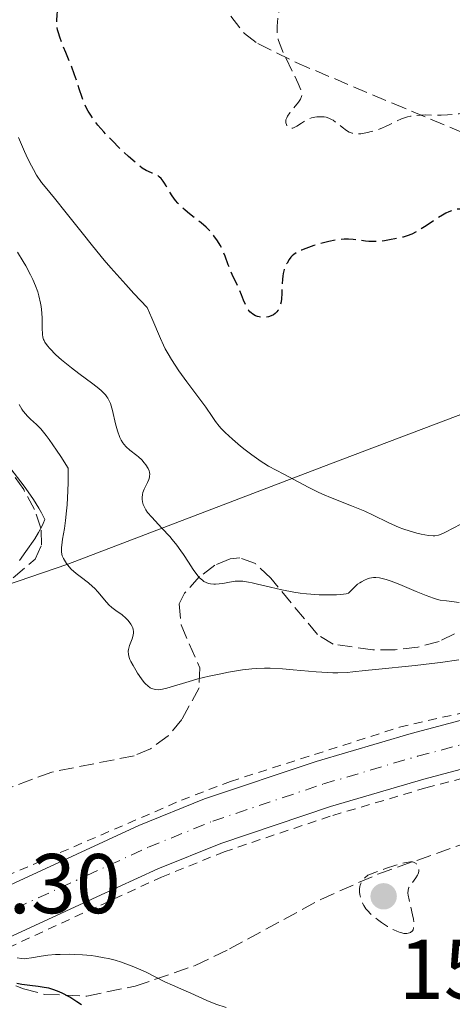
# Model space of a CAD drawing. Units: metres. Extents: x 678934 to 681820, y 4758527 to 4759971.
# Drawn here: x 679959 to 680010, y 4758858 to 4758975 of the extents above; entities that cross this region are included whole.
import ezdxf

# ---------------------------------------------------------------- set-up
doc = ezdxf.new("R2010")
doc.units = ezdxf.units.M
doc.header["$MEASUREMENT"] = 0
for name, pattern in [('DGN Style 2', [1.739922, 1.043953, -0.695969]), ('DGN Style 3', [2.435891, 1.739922, -0.695969]), ('DGN Style 4', [2.785615, 1.391938, -0.695969, 0.00174, -0.695969])]:
    doc.linetypes.add(name, pattern=pattern)
for name, color, linetype, lineweight in [('Carretera', 9, 'Continuous', 0), ('Cota de punto acotado terreno', 7, 'Continuous', 0), ('Curva de nivel de depresión directora', 30, 'DGN Style 3', 30), ('Curva de nivel de depresión intermedia', 30, 'DGN Style 3', 0), ('Curva de nivel directora', 30, 'Continuous', 30), ('Curva de nivel intermedia', 30, 'Continuous', 0), ('Eje de carretera', 7, 'DGN Style 4', 0), ('Límite de Nación', 7, 'Continuous', 0), ('Línea blanca (vial)', 7, 'Continuous', 13), ('Línea de cuneta (fondo)', 4, 'DGN Style 2', 0), ('Punto acotado terreno (símbolo)', 7, 'Continuous', 0), ('Zona arbolada', 92, 'DGN Style 3', 0)]:
    doc.layers.add(name, color=color, linetype=linetype, lineweight=lineweight)
doc.styles.add('Style-Arial', font='arial.ttf')

# ---------------------------------------------------------------- blocks, each defined once
blk = doc.blocks.new('5PATER')
at = {"layer": 'Punto acotado terreno (símbolo)', "linetype": 'Continuous', "lineweight": 0}
h = blk.add_hatch(color=51, dxfattribs=at)
edge = h.paths.add_edge_path()
edge.add_ellipse((0, 0), major_axis=(-0.11, -0.111), ratio=0.999422, start_angle=0, end_angle=360)

msp = doc.modelspace()

# ---------------------------------------------------------------- linework, layer by layer
at = {"layer": 'Carretera', "color": 9, "linetype": 'Continuous', "lineweight": 0}
for points in [[(679954.98, 4758870.78, 1597.02), (679966, 4758875.87, 1590.96), (679973.33, 4758879.24, 1590.62), (679981.07, 4758882.38, 1590.49), (679994.26, 4758886.81, 1590.72), (680005.47, 4758890.12, 1590.53), (680029.06, 4758896.37, 1590.21), (680048.34, 4758901.65, 1589.57), (680119.7, 4758920.5, 1589.61), (680148.97, 4758928.13, 1590.6), (680203.05, 4758942.81, 1592.92), (680230.84, 4758951.87, 1593.05), (680251.2, 4758959.29, 1593.67)], [(680253.14, 4758954.1, 1593.67), (680232.57, 4758946.56, 1593.05), (680204.65, 4758937.45, 1592.92), (680150.41, 4758922.74, 1590.6), (680121.12, 4758915.09, 1589.61), (680049.79, 4758896.25, 1589.57), (680030.51, 4758890.97, 1590.21), (680006.98, 4758884.74, 1590.53), (679995.94, 4758881.48, 1590.72), (679983.01, 4758877.13, 1590.49), (679975.55, 4758874.11, 1590.62), (679968.34, 4758870.79, 1590.96), (679957.37, 4758865.73, 1590.72)]]:
    msp.add_polyline3d(points, dxfattribs=at)
at = {"layer": 'Curva de nivel de depresión directora', "color": 30, "linetype": 'DGN Style 3', "lineweight": 30, "elevation": 1575, "flags": 128}
for points in [[(679981.69, 4758949.56), (679981.28, 4758949.99), (679980.69, 4758950.49), (679980.05, 4758950.99), (679979.31, 4758951.56), (679978.78, 4758952), (679978.25, 4758952.49), (679977.92, 4758952.82), (679977.63, 4758953.16), (679977.24, 4758953.69), (679976.87, 4758954.28), (679976.54, 4758954.87), (679976.34, 4758955.21), (679976.18, 4758955.44), (679975.96, 4758955.73), (679975.73, 4758955.96), (679975.52, 4758956.11), (679975.22, 4758956.26), (679974.89, 4758956.38), (679974.44, 4758956.56), (679974.18, 4758956.7), (679973.7, 4758956.99), (679972.91, 4758957.64), (679972.08, 4758958.37), (679971.26, 4758959.14), (679970.11, 4758960.28), (679969.17, 4758961.27), (679968.48, 4758962.05), (679968.07, 4758962.58), (679967.63, 4758963.22), (679967.32, 4758963.72), (679967.11, 4758964.14), (679966.84, 4758964.75), (679966.63, 4758965.31), (679966.28, 4758966.34), (679965.73, 4758968.01), (679965.27, 4758969.28), (679964.71, 4758970.63), (679964.22, 4758971.79), (679963.97, 4758972.48), (679963.81, 4758972.99), (679963.72, 4758973.33), (679963.66, 4758973.68), (679963.63, 4758973.99), (679963.62, 4758974.47), (679963.66, 4758975.06), (679963.73, 4758975.54), (679963.85, 4758976.14), (679963.94, 4758976.64), (679963.98, 4758976.93), (679963.97, 4758977.25), (679963.91, 4758977.72), (679963.81, 4758978.19), (679963.71, 4758978.55), (679963.54, 4758979.03), (679963.25, 4758979.73), (679962.85, 4758980.55), (679962.38, 4758981.47), (679962.06, 4758982.12), (679961.79, 4758982.73), (679961.7, 4758982.94), (679961.56, 4758983.33), (679961.43, 4758983.75), (679961.26, 4758984.37), (679961.12, 4758985.04), (679961.06, 4758985.52), (679961.03, 4758985.91), (679961.01, 4758986.47), (679961.03, 4758987.03), (679961.08, 4758987.45), (679961.21, 4758988.01), (679961.4, 4758988.65), (679961.66, 4758989.41), (679962.29, 4758991.1), (679962.71, 4758992.36), (679962.88, 4758992.98), (679963.06, 4758993.86), (679963.14, 4758994.41), (679963.45, 4758994.92), (679963.78, 4758995.4), (679964.07, 4758995.77), (679964.47, 4758996.23), (679964.93, 4758996.7), (679965.66, 4758997.38), (679966.54, 4758998.15), (679967.52, 4758998.97), (679968.18, 4758999.53), (679968.85, 4759000.14), (679969.86, 4759001.11), (679970.8, 4759002.09), (679971.41, 4759002.77), (679971.85, 4759003.3), (679972.38, 4759004), (679972.75, 4759004.55), (679973.18, 4759005.28), (679973.53, 4759005.98), (679973.76, 4759006.57), (679974.02, 4759007.36), (679974.24, 4759008.12), (679974.47, 4759008.92), (679974.65, 4759009.49)], [(680017.13, 4758946.57), (680016.75, 4758946.62), (680016.49, 4758946.67), (680016.22, 4758946.77), (680015.97, 4758946.9), (680015.79, 4758947.03), (680015.57, 4758947.22), (680015.41, 4758947.4), (680015.24, 4758947.64), (680015.03, 4758948), (680014.64, 4758948.76), (680014.06, 4758950), (680013.68, 4758950.73), (680013.47, 4758951.05), (680013.32, 4758951.25), (680013.1, 4758951.47), (680012.95, 4758951.61), (680012.79, 4758951.72), (680012.61, 4758951.82), (680012.23, 4758951.99), (680011.91, 4758952.06), (680011.52, 4758952.12), (680011.24, 4758952.14), (680010.91, 4758952.11), (680010.42, 4758951.99), (680009.91, 4758951.81), (680009.56, 4758951.64), (680009.17, 4758951.43), (680008.41, 4758950.95), (680007.23, 4758950.16), (680006.49, 4758949.68), (680006.08, 4758949.44), (680005.54, 4758949.18), (680005.01, 4758948.97), (680004.53, 4758948.82), (680003.77, 4758948.64), (680002.92, 4758948.48), (680002.31, 4758948.39), (680001.72, 4758948.32), (680001.46, 4758948.31), (680000.91, 4758948.3), (680000.48, 4758948.3), (680000.09, 4758948.34), (679999.43, 4758948.43), (679998.64, 4758948.54), (679998.06, 4758948.58), (679997.57, 4758948.58), (679997.21, 4758948.55), (679996.68, 4758948.49), (679995.75, 4758948.3), (679994.78, 4758948.06), (679993.97, 4758947.81), (679993.03, 4758947.49), (679992.51, 4758947.28), (679992.02, 4758947.03), (679991.63, 4758946.78), (679991.41, 4758946.59), (679991.26, 4758946.44), (679991.06, 4758946.16), (679990.81, 4758945.75), (679990.63, 4758945.42), (679990.48, 4758944.99), (679990.36, 4758944.53), (679990.3, 4758944.21), (679990.26, 4758943.86), (679990.23, 4758943.2), (679990.2, 4758942.16), (679990.16, 4758941.53), (679990.12, 4758941.18), (679990.01, 4758940.76), (679989.87, 4758940.38), (679989.74, 4758940.14), (679989.61, 4758939.97), (679989.42, 4758939.77), (679989.23, 4758939.64), (679988.93, 4758939.49), (679988.61, 4758939.39), (679988.35, 4758939.34), (679988.15, 4758939.33), (679987.84, 4758939.34), (679987.53, 4758939.38), (679987.33, 4758939.43), (679987.08, 4758939.52), (679986.77, 4758939.69), (679986.56, 4758939.86), (679986.42, 4758939.98), (679986.29, 4758940.15), (679986.13, 4758940.39), (679985.91, 4758940.83), (679985.67, 4758941.38), (679985.42, 4758942.01), (679985.11, 4758942.74), (679984.35, 4758944.41), (679984.15, 4758944.86), (679983.88, 4758945.55), (679983.49, 4758946.58), (679983.21, 4758947.26), (679982.91, 4758947.88), (679982.62, 4758948.37), (679982.17, 4758948.98), (679981.69, 4758949.56)]]:
    msp.add_lwpolyline(points, dxfattribs=at)
at = {"layer": 'Curva de nivel de depresión intermedia', "color": 30, "linetype": 'DGN Style 3', "lineweight": 0, "flags": 128}
for points, elevation in [([(679995.21, 4758963.03), (679994.78, 4758963.06), (679994.33, 4758963.04), (679994.09, 4758963), (679993.71, 4758962.91), (679993.33, 4758962.76), (679993.12, 4758962.66), (679992.51, 4758962.29), (679991.98, 4758961.95), (679991.73, 4758961.81), (679991.51, 4758961.72), (679991.41, 4758961.69), (679991.27, 4758961.68), (679991.03, 4758961.74), (679990.86, 4758961.89), (679990.77, 4758962.02), (679990.73, 4758962.12), (679990.68, 4758962.33), (679990.67, 4758962.57), (679990.69, 4758962.69), (679990.77, 4758962.94), (679990.86, 4758963.11), (679991.13, 4758963.51), (679991.56, 4758964.04), (679992.17, 4758964.79), (679992.4, 4758965.13), (679992.53, 4758965.45), (679992.56, 4758965.61), (679992.55, 4758965.84), (679992.53, 4758965.96), (679992.46, 4758966.25), (679992.14, 4758967), (679990.28, 4758970.84), (679989.91, 4758971.75), (679989.77, 4758972.2), (679989.71, 4758972.46), (679989.65, 4758972.95), (679989.63, 4758973.48), (679989.63, 4758973.77), (679989.67, 4758974.25), (679989.79, 4758975.09), (679990.01, 4758976.07), (679990.36, 4758977.41), (679990.51, 4758978.02), (679990.6, 4758978.49), (679990.62, 4758978.71), (679990.63, 4758979.04), (679990.6, 4758979.39), (679990.56, 4758979.57), (679990.38, 4758980.2), (679990.23, 4758980.57), (679989.84, 4758981.44), (679989.17, 4758982.73), (679988.81, 4758983.38), (679988.26, 4758984.27), (679988, 4758984.65), (679987.75, 4758984.98), (679987.3, 4758985.51), (679986.56, 4758986.22), (679986.26, 4758986.54), (679986.01, 4758986.85), (679985.9, 4758987.03), (679985.75, 4758987.3), (679985.57, 4758987.77), (679985.46, 4758988.28), (679985.43, 4758988.56), (679985.42, 4758988.85), (679985.45, 4758989.46), (679985.56, 4758990.12), (679985.68, 4758990.57), (679985.77, 4758990.88), (679986, 4758991.52), (679986.47, 4758992.61), (679987.43, 4758994.54), (679987.7, 4758995.15), (679987.79, 4758995.41), (679987.85, 4758995.77), (679987.86, 4758995.95), (679987.82, 4758996.33), (679987.66, 4758996.99), (679987.36, 4758997.96), (679987.24, 4758998.44), (679987.17, 4758998.85), (679987.16, 4758999.05), (679987.16, 4758999.35), (679987.23, 4758999.79), (679987.38, 4759000.23), (679987.49, 4759000.46), (679987.62, 4759000.7), (679987.95, 4759001.18), (679989.09, 4759002.64), (679989.57, 4759003.33), (679989.83, 4759003.78), (679989.99, 4759004.07), (679990.25, 4759004.64), (679990.46, 4759005.19), (679990.55, 4759005.48), (679990.66, 4759005.96), (679990.79, 4759006.8), (679990.95, 4759008.15), (679991.09, 4759008.76)], 1570), ([(680034.38, 4758980.4), (680034.03, 4758980.16), (680033.82, 4758980.06), (680033.59, 4758979.99), (680033.06, 4758979.86), (680032.25, 4758979.64), (680031.83, 4758979.48), (680031.39, 4758979.25), (680031.17, 4758979.11), (680030.85, 4758978.85), (680030.63, 4758978.65), (680030.21, 4758978.22), (680029.58, 4758977.49), (680028.79, 4758976.5), (680028.42, 4758976.06), (680028.15, 4758975.76), (680027.63, 4758975.26), (680027.15, 4758974.87), (680026.84, 4758974.67), (680026.64, 4758974.56), (680026.24, 4758974.4), (680026.02, 4758974.33), (680025.57, 4758974.25), (680023.78, 4758974.08), (680022.93, 4758973.95), (680021.66, 4758973.77), (680021.01, 4758973.68), (680020.04, 4758973.61), (680019.58, 4758973.6), (680019.14, 4758973.62), (680018.33, 4758973.72), (680016.91, 4758973.98), (680016.27, 4758974.04), (680015.96, 4758974.04), (680015.37, 4758973.97), (680014.83, 4758973.82), (680014.52, 4758973.7), (680014.33, 4758973.61), (680014.02, 4758973.41), (680013.82, 4758973.21), (680013.75, 4758973.11), (680013.71, 4758972.95), (680013.73, 4758972.77), (680013.84, 4758972.54), (680014.12, 4758972.21), (680014.88, 4758971.57), (680016.05, 4758970.59), (680016.85, 4758969.87), (680018.4, 4758968.39), (680018.49, 4758967.93), (680018.53, 4758967.65), (680018.55, 4758967.14), (680018.55, 4758966.92), (680018.5, 4758966.51), (680018.41, 4758966.17), (680018.34, 4758965.96), (680018.17, 4758965.6), (680018.07, 4758965.43), (680017.85, 4758965.11), (680017.61, 4758964.84), (680017.44, 4758964.68), (680017.06, 4758964.4), (680016.62, 4758964.14), (680016.37, 4758964.02), (680015.94, 4758963.87), (680015.45, 4758963.74), (680015.17, 4758963.69), (680014.22, 4758963.59), (680012.82, 4758963.52), (680012.12, 4758963.48), (680011.12, 4758963.39), (680009.77, 4758963.27), (680009.03, 4758963.24), (680008.24, 4758963.25), (680007.13, 4758963.26), (680006.57, 4758963.25), (680005.77, 4758963.18), (680005.39, 4758963.12), (680005.02, 4758963.03), (680004.34, 4758962.79), (680003.7, 4758962.5), (680002.86, 4758962.08), (680002.43, 4758961.88), (680002.1, 4758961.74), (680001.42, 4758961.49), (680000.74, 4758961.29), (680000.31, 4758961.18), (679999.54, 4758961.04), (679999.08, 4758961.02), (679998.88, 4758961.02), (679998.51, 4758961.09), (679998.29, 4758961.17), (679998.14, 4758961.24), (679997.85, 4758961.42), (679997.32, 4758961.81), (679996.59, 4758962.39), (679996.24, 4758962.63), (679996.07, 4758962.73), (679995.74, 4758962.89), (679995.42, 4758962.99), (679995.21, 4758963.03)], 1570), ([(680004.97, 4758866.47), (680004.61, 4758866.49), (680004.35, 4758866.54), (680004.16, 4758866.59), (680003.76, 4758866.74), (680003.41, 4758866.9), (680002.68, 4758867.3), (680001.96, 4758867.78), (680001.5, 4758868.12), (680000.72, 4758868.76), (680000.3, 4758869.19), (680000.13, 4758869.39), (679999.87, 4758869.77), (679999.74, 4758870.04), (679999.52, 4758870.63), (679999.41, 4758871.1), (679999.37, 4758871.35), (679999.37, 4758871.75), (679999.41, 4758872.03), (679999.45, 4758872.17), (679999.53, 4758872.39), (679999.69, 4758872.68), (679999.8, 4758872.83), (679999.99, 4758873.05), (680000.35, 4758873.38), (680001.7, 4758873.88), (680002.45, 4758874.15), (680003.67, 4758874.55), (680004.15, 4758874.7), (680004.89, 4758874.88), (680005.38, 4758874.95), (680005.61, 4758874.94), (680005.73, 4758874.91), (680005.92, 4758874.83), (680006.05, 4758874.73), (680006.13, 4758874.66), (680006.25, 4758874.49), (680006.33, 4758874.3), (680006.36, 4758874.16), (680006.37, 4758873.86), (680006.33, 4758873.64), (680006.3, 4758873.53), (680006.23, 4758873.36), (680006.03, 4758873.05), (680005.56, 4758872.45), (680005.34, 4758872.17), (680005.21, 4758871.93), (680005.16, 4758871.81), (680005.11, 4758871.6), (680005.09, 4758871.23), (680005.11, 4758871.01), (680005.22, 4758870.45), (680005.39, 4758869.74), (680005.64, 4758868.68), (680005.74, 4758868.16), (680005.79, 4758867.67), (680005.79, 4758867.45), (680005.76, 4758867.16), (680005.69, 4758866.92), (680005.61, 4758866.79), (680005.4, 4758866.6), (680005.27, 4758866.54), (680004.97, 4758866.47)], 1590)]:
    msp.add_lwpolyline(points, dxfattribs=dict(at, elevation=elevation))
at = {"layer": 'Curva de nivel directora', "color": 30, "linetype": 'Continuous', "lineweight": 30, "elevation": 1600, "flags": 128}
msp.add_lwpolyline([(679966.55, 4758858.02), (679966.01, 4758858.39), (679965.18, 4758858.94), (679964.25, 4758859.43), (679963.73, 4758859.65), (679963.14, 4758859.86), (679962.7, 4758859.99), (679962.12, 4758860.1), (679961.44, 4758860.2), (679960.44, 4758860.31), (679959.5, 4758860.44), (679958.89, 4758860.57)], dxfattribs=at)
at = {"layer": 'Curva de nivel intermedia', "color": 30, "linetype": 'Continuous', "lineweight": 0, "flags": 128}
for points, elevation in [([(680008.95, 4758913.65), (680008.68, 4758913.56), (680008.27, 4758913.5), (680008.05, 4758913.49), (680007.53, 4758913.52), (680006.66, 4758913.68), (680006.15, 4758913.8), (680005.34, 4758914.03), (680004.49, 4758914.32), (680004.06, 4758914.49), (680003.63, 4758914.67), (680002.77, 4758915.07), (680000.98, 4758915.95), (680000, 4758916.4), (679998.42, 4758917.04), (679996.15, 4758917.93), (679995, 4758918.42), (679994.42, 4758918.69), (679993.3, 4758919.25), (679990.45, 4758920.79), (679988.63, 4758921.73), (679988.06, 4758922.07), (679987.75, 4758922.27), (679986.65, 4758923.06), (679985.86, 4758923.68), (679985.33, 4758924.1), (679984.36, 4758924.93), (679983.5, 4758925.73), (679983.05, 4758926.19), (679982.79, 4758926.48), (679982.36, 4758927.01), (679981.96, 4758927.6), (679981.23, 4758928.69), (679980.65, 4758929.49), (679978.98, 4758931.72), (679978.04, 4758933.02), (679977.16, 4758934.35), (679976.77, 4758935), (679976.43, 4758935.62), (679976.23, 4758936.03), (679975.86, 4758936.83), (679974.86, 4758939.23), (679974.28, 4758940.51), (679972.72, 4758942.16), (679971.76, 4758943.21), (679970.02, 4758945.19), (679969.23, 4758946.1), (679967.83, 4758947.8), (679966.62, 4758949.31), (679964.75, 4758951.7), (679963.35, 4758953.44), (679962.24, 4758954.77), (679961.83, 4758955.29), (679961.24, 4758956.16), (679960.87, 4758956.8), (679960.63, 4758957.23), (679960.21, 4758958.07), (679959.83, 4758958.94), (679959.36, 4758960.03), (679959.09, 4758960.59)], 1580), ([(679985.02, 4758908.15), (679984.69, 4758908.13), (679984.01, 4758908.03), (679983.23, 4758907.87), (679982.81, 4758907.81), (679982.38, 4758907.78), (679982.17, 4758907.78), (679981.76, 4758907.82), (679981.55, 4758907.86), (679981.26, 4758907.96), (679980.99, 4758908.11), (679980.82, 4758908.24), (679980.49, 4758908.54), (679980.33, 4758908.71), (679980.03, 4758909.09), (679979.74, 4758909.51), (679979.17, 4758910.4), (679978.59, 4758911.3), (679978.28, 4758911.74), (679977.79, 4758912.41), (679977.25, 4758913.07), (679976.96, 4758913.41), (679976.03, 4758914.41), (679974.83, 4758915.69), (679974.35, 4758916.27), (679974.16, 4758916.55), (679974.06, 4758916.72), (679973.89, 4758917.05), (679973.83, 4758917.21), (679973.74, 4758917.53), (679973.7, 4758917.82), (679973.7, 4758918.02), (679973.75, 4758918.4), (679973.8, 4758918.61), (679973.96, 4758919.03), (679974.32, 4758919.81), (679974.48, 4758920.16), (679974.56, 4758920.44), (679974.59, 4758920.57), (679974.61, 4758920.75), (679974.58, 4758921.03), (679974.54, 4758921.17), (679974.41, 4758921.47), (679974.14, 4758921.91), (679973.96, 4758922.14), (679973.65, 4758922.49), (679973.29, 4758922.83), (679973.09, 4758922.99), (679972.24, 4758923.63), (679971.81, 4758924.01), (679971.55, 4758924.32), (679971.42, 4758924.5), (679971.24, 4758924.79), (679971.08, 4758925.13), (679970.8, 4758925.9), (679970.57, 4758926.74), (679970.2, 4758928.32), (679970.05, 4758928.88), (679969.97, 4758929.13), (679969.83, 4758929.47), (679969.65, 4758929.79), (679969.55, 4758929.94), (679969.37, 4758930.17), (679968.9, 4758930.65), (679968.6, 4758930.91), (679967.88, 4758931.47), (679966.21, 4758932.71), (679965.36, 4758933.35), (679964.19, 4758934.3), (679963.52, 4758934.91), (679962.8, 4758935.64), (679962.53, 4758935.96), (679962.23, 4758936.38), (679962.12, 4758936.58), (679962.07, 4758936.72), (679961.98, 4758937), (679961.93, 4758937.31), (679961.91, 4758938.1), (679961.91, 4758939.2), (679961.87, 4758939.87), (679961.78, 4758940.61), (679961.71, 4758941.02), (679961.51, 4758941.88), (679961.37, 4758942.33), (679961.11, 4758943.06), (679960.79, 4758943.81), (679960.53, 4758944.34), (679959.96, 4758945.41), (679959.65, 4758945.95), (679958.99, 4758947.03)], 1585), ([(679959.66, 4758928.23), (679959.49, 4758928.48), (679959.17, 4758929.02)], 1590), ([(680011.11, 4758898.85), (680008.92, 4758898.52), (680007.89, 4758898.39), (680005.95, 4758898.16), (680001.24, 4758897.7), (680000.03, 4758897.56), (679998.6, 4758897.4), (679997.9, 4758897.34), (679996.81, 4758897.3), (679996.22, 4758897.3), (679995.6, 4758897.32), (679994.27, 4758897.4), (679991.54, 4758897.66), (679990.28, 4758897.77), (679988.84, 4758897.84), (679988.17, 4758897.85), (679987.18, 4758897.81), (679986.67, 4758897.76), (679985.57, 4758897.63), (679983.89, 4758897.36), (679982.98, 4758897.19), (679981.6, 4758896.89), (679980.27, 4758896.57), (679979.64, 4758896.4), (679976.63, 4758895.47), (679976.12, 4758895.36), (679975.89, 4758895.32), (679975.58, 4758895.3), (679975.29, 4758895.32), (679975.11, 4758895.35), (679974.79, 4758895.46), (679974.64, 4758895.54), (679974.36, 4758895.74), (679974.11, 4758895.98), (679973.95, 4758896.16), (679973.64, 4758896.57), (679973.17, 4758897.26), (679972.94, 4758897.61), (679972.63, 4758898.15), (679972.37, 4758898.65), (679972.27, 4758898.88), (679972.19, 4758899.09), (679972.1, 4758899.48), (679972.07, 4758899.84), (679972.1, 4758900.06), (679972.13, 4758900.21), (679972.23, 4758900.52), (679972.54, 4758901.31), (679972.66, 4758901.74), (679972.69, 4758902.03), (679972.69, 4758902.17), (679972.66, 4758902.4), (679972.6, 4758902.62), (679972.53, 4758902.77), (679972.37, 4758903.06), (679972.05, 4758903.47), (679971.81, 4758903.73), (679971.3, 4758904.18), (679970.76, 4758904.56), (679970.11, 4758905.03), (679969.78, 4758905.33), (679969.27, 4758905.92), (679968.51, 4758906.84), (679968.08, 4758907.3), (679967.85, 4758907.51), (679967.36, 4758907.92), (679966.37, 4758908.67), (679965.9, 4758909.04), (679965.34, 4758909.55), (679965.1, 4758909.82), (679964.78, 4758910.21), (679964.52, 4758910.61), (679964.42, 4758910.8), (679964.28, 4758911.14), (679964.23, 4758911.32), (679964.19, 4758911.6), (679964.18, 4758912.1), (679964.21, 4758912.39), (679964.31, 4758913.09), (679964.54, 4758914.37), (679964.67, 4758915.29), (679964.79, 4758916.46), (679964.84, 4758917.16), (679964.93, 4758918.83), (679964.96, 4758919.81), (679964.98, 4758921.49), (679964.11, 4758922.86), (679963.61, 4758923.63), (679962.74, 4758924.88), (679962.37, 4758925.37), (679961.75, 4758926.13), (679961.25, 4758926.66), (679960.54, 4758927.31), (679960.13, 4758927.69), (679959.96, 4758927.87), (679959.66, 4758928.23)], 1590), ([(679959.21, 4758910.57), (679959.97, 4758911.65), (679961.02, 4758913.14), (679961.48, 4758913.88), (679961.87, 4758914.59), (679962.02, 4758914.94), (679962.2, 4758915.44), (679961.81, 4758916.23), (679961.52, 4758916.75), (679960.87, 4758917.8), (679960.51, 4758918.32), (679959.76, 4758919.36), (679958.21, 4758921.43)], 1595), ([(680011.32, 4758914.86), (680009.54, 4758913.92), (680008.95, 4758913.65)], 1580), ([(680011.12, 4758905.61), (680009.63, 4758905.79), (680008.9, 4758905.9), (680008.59, 4758905.98), (680008.1, 4758906.11), (680007.24, 4758906.44), (680006.05, 4758906.93), (680004.12, 4758907.74), (680003.1, 4758908.13), (680002.5, 4758908.33), (680002.19, 4758908.42), (680001.74, 4758908.51), (680001.28, 4758908.55), (680001.04, 4758908.55), (680000.56, 4758908.48), (680000.32, 4758908.41), (679999.94, 4758908.25), (679999.59, 4758908.07), (679999.41, 4758907.95), (679999.14, 4758907.76), (679998.72, 4758907.4), (679998.29, 4758906.96), (679998.06, 4758906.71), (679997.8, 4758906.65), (679997.17, 4758906.56), (679996.67, 4758906.53), (679995.54, 4758906.5), (679994.6, 4758906.52), (679993.12, 4758906.63), (679992.37, 4758906.72), (679991.63, 4758906.84), (679990.19, 4758907.11), (679988.86, 4758907.41), (679987.32, 4758907.79), (679986.68, 4758907.93), (679986.27, 4758908.02), (679985.58, 4758908.12), (679985.02, 4758908.15)], 1585), ([(679968.18, 4758863.79), (679967.67, 4758863.85), (679966.67, 4758863.95), (679965.72, 4758864), (679965.12, 4758864.01), (679964.03, 4758864), (679963.48, 4758863.97), (679962.55, 4758863.89), (679961.78, 4758863.79), (679960.64, 4758863.58), (679960.07, 4758863.51), (679959.82, 4758863.49), (679959.47, 4758863.5), (679958.96, 4758863.58)], 1595), ([(679983.62, 4758857.73), (679982.42, 4758858.12), (679981.34, 4758858.55), (679979.47, 4758859.41), (679978.62, 4758859.78), (679977.27, 4758860.36), (679976.39, 4758860.77), (679974.09, 4758861.92), (679972.73, 4758862.53), (679971.76, 4758862.9), (679971.26, 4758863.08), (679970.5, 4758863.31), (679969.73, 4758863.5), (679969.21, 4758863.61), (679968.18, 4758863.79)], 1595)]:
    msp.add_lwpolyline(points, dxfattribs=dict(at, elevation=elevation))
at = {"layer": 'Eje de carretera', "color": 7, "linetype": 'DGN Style 4', "lineweight": 0}
msp.add_polyline3d([(679956.18, 4758868.25, 1590.72), (679967.17, 4758873.33, 1590.96), (679974.44, 4758876.68, 1590.62), (679982.04, 4758879.76, 1590.49), (679995.1, 4758884.15, 1590.72), (680006.23, 4758887.43, 1590.53), (680029.79, 4758893.67, 1590.21), (680049.07, 4758898.95, 1589.57), (680120.41, 4758917.8, 1589.61), (680149.69, 4758925.44, 1590.6), (680203.85, 4758940.13, 1592.92), (680231.71, 4758949.22, 1593.05), (680252.17, 4758956.7, 1593.67)], dxfattribs=at)
at = {"layer": 'Límite de Nación', "color": 7, "linetype": 'Continuous', "lineweight": 0}
msp.add_polyline3d([(679941.32, 4758902.06, 1602.21), (679964.95, 4758910.14, 1589.94), (679995.95, 4758922.01, 1578.2), (680033.87, 4758936.38, 1571.86), (680054.46, 4758944.25, 1573.8), (680097.15, 4758959.9, 1579.04), (680123.72, 4758971.51, 1578.09), (680164.26, 4758987.35, 1582.08), (680205.59, 4759002.46, 1590.24), (680244.14, 4759016.84, 1598.12), (680279.28, 4759030.49, 1604.52), (680313.8, 4759043.73, 1597.37), (680344.58, 4759054.96, 1595.43), (680376.95, 4759067.76, 1591.82), (680411.49, 4759080.37, 1590.42)], dxfattribs=at)
at = {"layer": 'Línea blanca (vial)', "color": 7, "linetype": 'Continuous', "lineweight": 13}
for points in [[(680368.09, 4759012.63, 1588.2), (680328.59, 4758990.81, 1591.41), (680307.18, 4758978.98, 1592.54), (680291.39, 4758970.91, 1593.09), (680288.7, 4758969.63, 1593.08), (680273.14, 4758962.23, 1593.05), (680260.26, 4758956.83, 1593.53), (680253.14, 4758954.1, 1593.67), (680232.57, 4758946.56, 1593.05), (680204.65, 4758937.45, 1592.92), (680150.41, 4758922.74, 1590.6), (680121.12, 4758915.09, 1589.61), (680049.79, 4758896.25, 1589.57), (680030.51, 4758890.97, 1590.21), (680006.98, 4758884.74, 1590.53), (679995.94, 4758881.48, 1590.72), (679983.01, 4758877.13, 1590.49), (679975.55, 4758874.11, 1590.62), (679968.34, 4758870.79, 1590.96), (679957.37, 4758865.73, 1590.72)], [(679954.98, 4758870.78, 1590.72), (679966, 4758875.87, 1590.96), (679973.33, 4758879.24, 1590.62), (679981.07, 4758882.38, 1590.49), (679994.26, 4758886.81, 1590.72), (680005.47, 4758890.12, 1590.53), (680029.06, 4758896.37, 1590.21), (680048.34, 4758901.65, 1589.57), (680119.7, 4758920.5, 1589.61), (680148.97, 4758928.13, 1590.6), (680203.05, 4758942.81, 1592.92), (680230.84, 4758951.87, 1593.05), (680251.2, 4758959.29, 1593.67)]]:
    msp.add_polyline3d(points, dxfattribs=at)
at = {"layer": 'Línea de cuneta (fondo)', "color": 4, "linetype": 'DGN Style 2', "lineweight": 0}
for points in [[(679954.46, 4758871.88, 1592.62), (679978.34, 4758882.23, 1591.69), (679984.13, 4758884.46, 1591.66), (680004.1, 4758890.86, 1591.45), (680015.07, 4758893.39, 1591.29), (680079.41, 4758910.46, 1590.02), (680115.97, 4758919.98, 1590.2), (680167.51, 4758933.71, 1591.52), (680217.59, 4758948.21, 1593.71), (680225.69, 4758951.38, 1593.93), (680230.49, 4758952.76, 1594.04), (680250.86, 4758960.19, 1594.34)], [(679957.87, 4758864.78, 1593.92), (679968.82, 4758869.83, 1591.51), (679975.99, 4758873.14, 1591.46), (679983.37, 4758876.13, 1591.42), (679996.22, 4758880.44, 1591.37), (680007.21, 4758883.69, 1591.25), (680030.72, 4758889.92, 1590.84), (680050, 4758895.19, 1590.46), (680121.32, 4758914.03, 1590.27), (680150.62, 4758921.69, 1590.99), (680204.91, 4758936.41, 1594.13), (680232.87, 4758945.53, 1594.44), (680253.5, 4758953.1, 1594.89)]]:
    msp.add_polyline3d(points, dxfattribs=at)
at = {"layer": 'Zona arbolada', "color": 92, "linetype": 'DGN Style 3', "lineweight": 0}
for points in [[(679984.17, 4758974.93, 1577.21), (679985.78, 4758972.88, 1577.21), (679987.37, 4758971.7, 1577.21), (679991.91, 4758969.45, 1577.21), (680003.28, 4758964.65, 1577.21), (680014.24, 4758960.04, 1577.21)], [(679958.48, 4758908.52, 1605.76), (679961.06, 4758910.73, 1604.68), (679961.84, 4758912.42, 1604.01), (679961.76, 4758914.4, 1603.32), (679960.99, 4758916.61, 1602.63), (679959.72, 4758918.96, 1601.97), (679952.86, 4758928.66, 1600.02)], [(680010.6, 4758901.91, 1589.78), (680008.77, 4758901.01, 1590.23), (680006.25, 4758900.32, 1590.74), (680003.58, 4758900.02, 1591.22), (680000.93, 4758900.01, 1591.68), (679996.26, 4758900.68, 1592.6), (679994.41, 4758901.81, 1592.91), (679988.9, 4758908.48, 1593.09), (679987.07, 4758910.21, 1593.21), (679985.25, 4758910.89, 1593.51), (679984.11, 4758910.76, 1594.03), (679982.29, 4758910.03, 1595.58), (679980.49, 4758908.67, 1597.25), (679978.7, 4758906.7, 1598.16), (679978.08, 4758905.45, 1598.29), (679978.31, 4758902.97, 1598.49), (679980.51, 4758897.88, 1598.87), (679980.42, 4758895.53, 1599.09), (679978.39, 4758891.78, 1599.52), (679976.77, 4758889.84, 1599.78), (679974.69, 4758888.31, 1600.02), (679972.78, 4758887.49, 1600.19), (679963.03, 4758885.56, 1600.96), (679956.46, 4758883.12, 1602.23)], [(680010.6, 4758901.91, 1589.78), (680008.77, 4758901.01, 1590.23), (680006.25, 4758900.32, 1590.74), (680003.58, 4758900.02, 1591.22), (680000.93, 4758900.01, 1591.68), (679996.26, 4758900.68, 1592.6), (679994.41, 4758901.81, 1592.91), (679988.9, 4758908.48, 1593.09), (679987.07, 4758910.21, 1593.21), (679985.25, 4758910.89, 1593.51), (679984.11, 4758910.76, 1594.03), (679982.29, 4758910.03, 1595.58), (679980.49, 4758908.67, 1597.25), (679978.7, 4758906.7, 1598.16), (679978.08, 4758905.45, 1598.29), (679978.31, 4758902.97, 1598.49), (679980.51, 4758897.88, 1598.87), (679980.42, 4758895.53, 1599.09), (679978.39, 4758891.78, 1599.52), (679976.77, 4758889.84, 1599.78), (679974.69, 4758888.31, 1600.02), (679972.78, 4758887.49, 1600.19), (679963.03, 4758885.56, 1600.96), (679956.46, 4758883.12, 1602.23)], [(679956.57, 4758861.26, 1605.61), (679959.7, 4758859.91, 1605.4), (679962.19, 4758859.27, 1605.23), (679967.16, 4758859.07, 1604.87), (679972.87, 4758860.24, 1604.41), (679979.97, 4758862.69, 1603.75), (679984.02, 4758864.65, 1603.1), (679994.8, 4758870.51, 1600.35), (680001.55, 4758873.5, 1599.56), (680026.6, 4758882.33, 1599.56), (680032.17, 4758884.42, 1600.03), (680057.99, 4758892.55, 1600.96), (680071.54, 4758896.73, 1600.96), (680086.63, 4758900.04, 1601.42), (680100.82, 4758903.6, 1601.42), (680128.23, 4758908.4, 1602.35)], [(679956.57, 4758861.26, 1605.61), (679959.7, 4758859.91, 1605.4), (679962.19, 4758859.27, 1605.23), (679967.16, 4758859.07, 1604.87), (679972.87, 4758860.24, 1604.41), (679979.97, 4758862.69, 1603.75), (679984.02, 4758864.65, 1603.1), (679994.8, 4758870.51, 1600.35), (680001.55, 4758873.5, 1599.56), (680026.6, 4758882.33, 1599.56), (680032.17, 4758884.42, 1600.03), (680057.99, 4758892.55, 1600.96), (680071.54, 4758896.73, 1600.96), (680086.63, 4758900.04, 1601.42), (680100.82, 4758903.6, 1601.42), (680128.23, 4758908.4, 1602.35)]]:
    msp.add_polyline3d(points, dxfattribs=at)

# ---------------------------------------------------------------- block references
at = {"layer": 'Punto acotado terreno (símbolo)', "color": 7, "linetype": 'Continuous', "lineweight": 0, "xscale": 10, "yscale": 10, "zscale": 10}
msp.add_blockref('5PATER', (680002.22, 4758870.87, 1588.95), dxfattribs=at)

# ---------------------------------------------------------------- texts
at = {"layer": 'Cota de punto acotado terreno', "color": 7, "linetype": 'Continuous', "lineweight": 0, "style": 'Style-Arial'}
for s, p in [('1611.30', (679936.72, 4758868.87, 1611.3)), ('1588.95', (680004.03, 4758858.73, 1588.95))]:
    msp.add_text(s, height=7, dxfattribs=at).set_placement(p)

doc.saveas('drawing.dxf')
